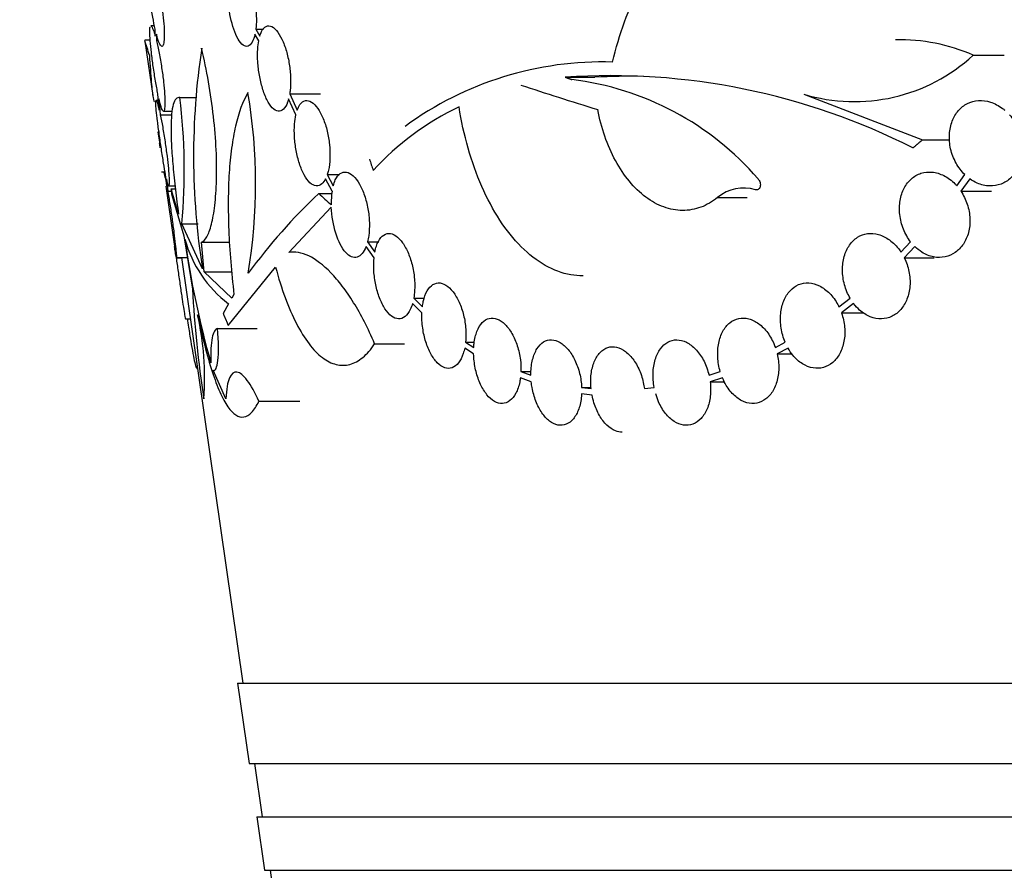
# Model space of a CAD drawing. Units: millimetres. Extents: x 0 to 835, y 0 to 1165.
# Drawn here: x 639 to 658, y 679 to 695 of the extents above; entities that cross this region are included whole.
import ezdxf
from ezdxf import colors
from ezdxf.entities.mleader import LeaderData, LeaderLine
from ezdxf.math import Vec2, Vec3

# ---------------------------------------------------------------- set-up
doc = ezdxf.new("R2010")
doc.units = ezdxf.units.MM
doc.layers.add('DV2_Défaut', color=7, linetype='Continuous')
doc.layers.add('Défaut', color=7, linetype='Continuous')

# ---------------------------------------------------------------- blocks, each defined once
blk = doc.blocks.new('_DOT')
at = {"color": 0}
blk.add_line((0, 0), (-1, 0), dxfattribs=at)
at = {"color": 0, "const_width": 0.333}
blk.add_lwpolyline([(-0.1665, 0, 1), (0.1665, 0, 1)], format="xyb", close=True, dxfattribs=at)
blk = doc.blocks.new('SE1')
at = {"layer": 'DV2_Défaut', "color": 7, "linetype": 'Continuous'}
for p, q in [((641.645, 694.445), (641.578, 694.445)), ((641.658, 694.253), (641.658, 694.382)), ((641.682, 694.286), (641.681, 694.165)), ((643.595, 694.165), (643.524, 694.286)), ((643.54, 694.382), (643.686, 694.382)), ((643.54, 694.382), (643.615, 694.253)), ((641.465, 694.155), (641.611, 693.141)), ((641.564, 694.174), (641.467, 694.174)), ((656.963, 693.894), (657.539, 693.894)), ((649.331, 693.483), (649.884, 693.483)), ((641.734, 692.863), (641.708, 693.171)), ((644.174, 693.171), (644.753, 693.171)), ((644.174, 693.171), (644.314, 692.863)), ((653.79, 693.166), (656.015, 692.312)), ((641.719, 693.047), (641.676, 693.047)), ((641.729, 693.076), (641.753, 692.777)), ((642.119, 693.101), (642.412, 693.101)), ((644.289, 692.777), (644.154, 693.076)), ((641.812, 692.845), (641.978, 692.845)), ((641.753, 692.777), (641.967, 692.777)), ((641.709, 692.463), (641.742, 692.232)), ((641.724, 692.465), (641.734, 692.312)), ((656.015, 692.312), (656.526, 692.312)), ((641.844, 691.708), (641.775, 691.708)), ((641.875, 691.45), (641.853, 691.659)), ((641.868, 691.582), (641.892, 691.352)), ((644.968, 691.352), (644.846, 691.582)), ((644.877, 691.659), (645.105, 691.659)), ((644.877, 691.659), (644.989, 691.45)), ((656.655, 691.45), (656.805, 691.659)), ((656.896, 691.582), (656.731, 691.352)), ((641.856, 691.442), (642.007, 690.402)), ((641.892, 691.352), (641.962, 691.352)), ((641.909, 691.447), (642.031, 691.447)), ((641.96, 691.395), (642.037, 691.395)), ((642.095, 690.917), (641.96, 691.395)), ((656.731, 691.352), (657.301, 691.352)), ((641.967, 691.277), (642.191, 690.512)), ((644.718, 691.308), (644.962, 691.308)), ((652.179, 691.232), (652.732, 691.232)), ((644.156, 690.201), (644.953, 691.052)), ((642.154, 690.737), (642.462, 690.737)), ((642.541, 689.898), (642.154, 690.737)), ((642.007, 690.402), (642.03, 690.244)), ((642.191, 690.512), (642.357, 689.518)), ((645.632, 690.403), (645.839, 690.403)), ((645.632, 690.403), (645.768, 690.211)), ((655.609, 690.211), (655.791, 690.403)), ((642.02, 690.312), (642.05, 690.103)), ((642.526, 690.394), (643.049, 690.394)), ((642.577, 689.843), (642.526, 690.394)), ((645.753, 690.103), (645.604, 690.312)), ((655.871, 690.312), (655.672, 690.103)), ((642.05, 690.103), (642.15, 690.103)), ((642.053, 690.108), (642.259, 690.108)), ((642.149, 690.108), (643.3, 682.138)), ((655.672, 690.103), (656.234, 690.103)), ((643.026, 688.834), (643.91, 689.928)), ((642.577, 689.843), (643.092, 689.843)), ((643.09, 689.344), (642.577, 689.843)), ((643.132, 689.413), (643.09, 689.344)), ((646.495, 689.347), (646.696, 689.347)), ((646.495, 689.347), (646.657, 689.185)), ((654.45, 689.185), (654.658, 689.347)), ((643.031, 689.243), (642.93, 689.059)), ((646.648, 689.07), (646.472, 689.245)), ((654.725, 689.245), (654.498, 689.07)), ((642.226, 688.959), (642.315, 688.959)), ((654.498, 689.07), (654.923, 689.07)), ((642.825, 688.78), (643.568, 688.78)), ((645.763, 688.493), (646.325, 688.493)), ((647.616, 688.303), (647.449, 688.413)), ((647.466, 688.524), (647.63, 688.524)), ((647.466, 688.524), (647.617, 688.424)), ((653.26, 688.424), (653.443, 688.524)), ((653.497, 688.413), (653.295, 688.303)), ((653.295, 688.303), (653.572, 688.303)), ((642.44, 688.033), (642.449, 688.033)), ((642.981, 687.465), (642.744, 687.998)), ((648.695, 687.78), (648.491, 687.855)), ((648.5, 687.973), (648.69, 687.973)), ((648.5, 687.973), (648.687, 687.904)), ((652.019, 687.904), (652.229, 687.973)), ((652.271, 687.855), (652.041, 687.78)), ((649.636, 687.677), (649.812, 687.677)), ((649.636, 687.677), (649.812, 687.656)), ((650.81, 687.656), (650.993, 687.677)), ((652.041, 687.78), (652.309, 687.78)), ((649.83, 687.532), (649.635, 687.555)), ((643.598, 687.417), (644.365, 687.417)), ((643.2, 682.138), (714.034, 682.138)), ((643.2, 682.138), (643.417, 680.638)), ((643.417, 680.638), (713.817, 680.638)), ((643.517, 680.638), (643.662, 679.638)), ((643.562, 679.638), (713.673, 679.638)), ((643.562, 679.638), (643.706, 678.638)), ((643.706, 678.638), (713.528, 678.638)), ((643.806, 678.638), (645.848, 664.503))]:
    blk.add_line(p, q, dxfattribs=at)
for centre, radius, start, end in [((632.927, 691.346), 8.991, 16.4637, 18.3263), ((655.596, 690.807), 3.376, 66.1113, 91.4916), ((655.895, 692.004), 13.519, 171.407, 188.9597), ((650.026, 687.507), 6.262, 88.2751, 126.153), ((654.738, 696.312), 3.286, 253.2397, 312.6236), ((650.177, 681.025), 12.487, 63.0687, 93.8881), ((648.794, 688.009), 5.469, 40.7339, 83.0965), ((650.561, 680.132), 13.368, 88.9985, 92.902), ((633.348, 691.488), 10.189, 350.5351, 9.634), ((631.303, 691.758), 10.9, 354.6275, 7.0793), ((649.641, 688.138), 5.313, 115.6327, 137.3285), ((933.556, 783.15), 301.988, 197.57738, 197.61969), ((636.364, 690.274), 5.644, 12.0476, 14.723), ((646.426, 691.129), 1.475, 171.3216, 181.4581), ((652.665, 690.651), 0.758, 72.6755, 129.8826), ((652.22, 683.357), 10.931, 133.3374, 143.8022), ((659.002, 692.76), 16.946, 187.8381, 195.8284), ((644.375, 691.033), 2.238, 195.1173, 233.1001), ((661.174, 690.418), 18.838, 182.7372, 189.019), ((637.084, 687.849), 5.498, 355.9917, 12.4765)]:
    blk.add_arc(centre, radius, start, end, dxfattribs=at)
for centre, major_axis, ratio, start_param, end_param in [((677.947, 693.165), (-36.993, 4.758), 0.154788, 0.670235, 0.732041), ((677.239, 687.997), (-36.076, 10.583), 0.306338, 0.545609, 0.560033)]:
    blk.add_ellipse(centre, major_axis=major_axis, ratio=ratio, start_param=start_param, end_param=end_param, dxfattribs=at)
for points, knots in [([(650.215, 693.766), (650.34, 694.291), (650.511, 694.77), (650.841, 695.423), (650.964, 695.631), (651.232, 696.015), (651.376, 696.191), (651.685, 696.513), (651.851, 696.658), (652.204, 696.918), (652.392, 697.031), (652.973, 697.315), (653.39, 697.432), (653.837, 697.478)], [0, 0, 0, 0, 0.25, 0.25, 0.375, 0.375, 0.5, 0.5, 0.625, 0.625, 0.75, 0.75, 1, 1, 1, 1]), ([(641.658, 694.382), (641.643, 694.45), (641.627, 694.527), (641.612, 694.608), (641.598, 694.689), (641.584, 694.777), (641.572, 694.863), (641.56, 694.944), (641.55, 695.027), (641.542, 695.103), (641.535, 695.176), (641.53, 695.244), (641.527, 695.303), (641.525, 695.361), (641.524, 695.412), (641.527, 695.451), (641.529, 695.492), (641.534, 695.521), (641.541, 695.538), (641.549, 695.556), (641.559, 695.56), (641.571, 695.551), (641.585, 695.542), (641.6, 695.518), (641.617, 695.48), (641.635, 695.441), (641.654, 695.386), (641.673, 695.32), (641.685, 695.279), (641.697, 695.233), (641.709, 695.184)], [0, 0, 0, 0, 0.104137, 0.104137, 0.104137, 0.208721, 0.208721, 0.208721, 0.308362, 0.308362, 0.308362, 0.403523, 0.403523, 0.403523, 0.498071, 0.498071, 0.498071, 0.595912, 0.595912, 0.595912, 0.699992, 0.699992, 0.699992, 0.811367, 0.811367, 0.811367, 0.92806, 0.92806, 0.92806, 1, 1, 1, 1]), ([(643.02, 695.184), (643.022, 695.21), (643.024, 695.234), (643.027, 695.257), (643.035, 695.324), (643.048, 695.383), (643.065, 695.429), (643.083, 695.478), (643.106, 695.515), (643.132, 695.535), (643.159, 695.556), (643.189, 695.561), (643.222, 695.549), (643.254, 695.538), (643.288, 695.509), (643.321, 695.465), (643.352, 695.424), (643.383, 695.369), (643.411, 695.303), (643.437, 695.242), (643.462, 695.171), (643.482, 695.095), (643.501, 695.023), (643.517, 694.944), (643.529, 694.867), (643.54, 694.788), (643.547, 694.709), (643.55, 694.634), (643.553, 694.556), (643.551, 694.482), (643.544, 694.415), (643.543, 694.404), (643.542, 694.393), (643.54, 694.382)], [0, 0, 0, 0, 0.036893, 0.036893, 0.036893, 0.14427, 0.14427, 0.14427, 0.258869, 0.258869, 0.258869, 0.376399, 0.376399, 0.376399, 0.490504, 0.490504, 0.490504, 0.596789, 0.596789, 0.596789, 0.695476, 0.695476, 0.695476, 0.790144, 0.790144, 0.790144, 0.885083, 0.885083, 0.885083, 0.983822, 0.983822, 0.983822, 1, 1, 1, 1]), ([(641.735, 695.072), (641.75, 694.999), (641.765, 694.919), (641.778, 694.838), (641.79, 694.757), (641.801, 694.674), (641.809, 694.595), (641.817, 694.52), (641.823, 694.447), (641.826, 694.382), (641.828, 694.319), (641.829, 694.262), (641.826, 694.216), (641.824, 694.168), (641.82, 694.13), (641.813, 694.104), (641.806, 694.076), (641.797, 694.061), (641.786, 694.06), (641.774, 694.059), (641.761, 694.072), (641.746, 694.1), (641.731, 694.128), (641.715, 694.173), (641.698, 694.229), (641.692, 694.247), (641.687, 694.266), (641.682, 694.286)], [0, 0, 0, 0, 0.116398, 0.116398, 0.116398, 0.233279, 0.233279, 0.233279, 0.345224, 0.345224, 0.345224, 0.455385, 0.455385, 0.455385, 0.569464, 0.569464, 0.569464, 0.691202, 0.691202, 0.691202, 0.821477, 0.821477, 0.821477, 0.957745, 0.957745, 0.957745, 1, 1, 1, 1]), ([(643.524, 694.286), (643.518, 694.258), (643.511, 694.231), (643.502, 694.208), (643.484, 694.156), (643.462, 694.116), (643.437, 694.091), (643.41, 694.066), (643.381, 694.055), (643.35, 694.062), (643.319, 694.068), (643.286, 694.091), (643.254, 694.13), (643.224, 694.167), (643.193, 694.22), (643.165, 694.284), (643.139, 694.343), (643.115, 694.413), (643.095, 694.489), (643.075, 694.56), (643.059, 694.638), (643.046, 694.716), (643.034, 694.792), (643.025, 694.871), (643.021, 694.945), (643.018, 694.989), (643.017, 695.031), (643.017, 695.072)], [0, 0, 0, 0, 0.06001, 0.06001, 0.06001, 0.192249, 0.192249, 0.192249, 0.329167, 0.329167, 0.329167, 0.465298, 0.465298, 0.465298, 0.594533, 0.594533, 0.594533, 0.713937, 0.713937, 0.713937, 0.825849, 0.825849, 0.825849, 0.935937, 0.935937, 0.935937, 1, 1, 1, 1]), ([(641.708, 693.171), (641.694, 693.243), (641.679, 693.325), (641.664, 693.411), (641.649, 693.498), (641.635, 693.592), (641.621, 693.684), (641.609, 693.772), (641.597, 693.862), (641.587, 693.945), (641.578, 694.025), (641.57, 694.1), (641.565, 694.165), (641.56, 694.229), (641.557, 694.285), (641.556, 694.328), (641.556, 694.373), (641.558, 694.405), (641.562, 694.424)], [0, 0, 0, 0, 0.174381, 0.174381, 0.174381, 0.349397, 0.349397, 0.349397, 0.517456, 0.517456, 0.517456, 0.67848, 0.67848, 0.67848, 0.837458, 0.837458, 0.837458, 1, 1, 1, 1]), ([(641.576, 694.445), (641.578, 694.445), (641.581, 694.444), (641.584, 694.441), (641.594, 694.433), (641.607, 694.408), (641.621, 694.369), (641.633, 694.339), (641.645, 694.3), (641.658, 694.253)], [0, 0, 0, 0, 0.135512, 0.135512, 0.135512, 0.619054, 0.619054, 0.619054, 1, 1, 1, 1]), ([(643.615, 694.253), (643.621, 694.271), (643.627, 694.288), (643.633, 694.304), (643.654, 694.357), (643.681, 694.397), (643.711, 694.42), (643.742, 694.444), (643.777, 694.451), (643.815, 694.44), (643.851, 694.43), (643.889, 694.402), (643.927, 694.358), (643.962, 694.316), (643.998, 694.259), (644.03, 694.192), (644.06, 694.128), (644.089, 694.053), (644.112, 693.973), (644.134, 693.896), (644.153, 693.811), (644.166, 693.728), (644.18, 693.643), (644.188, 693.557), (644.191, 693.475), (644.194, 693.391), (644.191, 693.309), (644.183, 693.236), (644.18, 693.214), (644.177, 693.192), (644.174, 693.171)], [0, 0, 0, 0, 0.03689, 0.03689, 0.03689, 0.162428, 0.162428, 0.162428, 0.290295, 0.290295, 0.290295, 0.414594, 0.414594, 0.414594, 0.531561, 0.531561, 0.531561, 0.641661, 0.641661, 0.641661, 0.748282, 0.748282, 0.748282, 0.855399, 0.855399, 0.855399, 0.96623, 0.96623, 0.96623, 1, 1, 1, 1]), ([(641.681, 694.165), (641.698, 694.097), (641.716, 694.017), (641.732, 693.932), (641.749, 693.847), (641.765, 693.753), (641.779, 693.659), (641.793, 693.571), (641.805, 693.479), (641.814, 693.394), (641.823, 693.314), (641.83, 693.236), (641.834, 693.168), (641.838, 693.101), (641.84, 693.041), (641.839, 692.993), (641.839, 692.944), (641.836, 692.906), (641.832, 692.881), (641.827, 692.855), (641.82, 692.843), (641.811, 692.846), (641.802, 692.848), (641.79, 692.867), (641.778, 692.9), (641.765, 692.934), (641.751, 692.985), (641.736, 693.048), (641.733, 693.057), (641.731, 693.067), (641.729, 693.076)], [0, 0, 0, 0, 0.112883, 0.112883, 0.112883, 0.226274, 0.226274, 0.226274, 0.333744, 0.333744, 0.333744, 0.435271, 0.435271, 0.435271, 0.535417, 0.535417, 0.535417, 0.638599, 0.638599, 0.638599, 0.747596, 0.747596, 0.747596, 0.862893, 0.862893, 0.862893, 0.982435, 0.982435, 0.982435, 1, 1, 1, 1]), ([(644.154, 693.076), (644.148, 693.055), (644.141, 693.034), (644.134, 693.015), (644.114, 692.958), (644.087, 692.913), (644.058, 692.885), (644.028, 692.855), (643.994, 692.842), (643.958, 692.846), (643.923, 692.85), (643.886, 692.871), (643.849, 692.909), (643.814, 692.946), (643.779, 692.998), (643.747, 693.063), (643.717, 693.124), (643.689, 693.198), (643.665, 693.277), (643.642, 693.353), (643.623, 693.436), (643.608, 693.52), (643.594, 693.602), (643.583, 693.687), (643.578, 693.768), (643.573, 693.852), (643.572, 693.934), (643.576, 694.008), (643.58, 694.064), (643.586, 694.117), (643.595, 694.165)], [0, 0, 0, 0, 0.038975, 0.038975, 0.038975, 0.155747, 0.155747, 0.155747, 0.275778, 0.275778, 0.275778, 0.395138, 0.395138, 0.395138, 0.509518, 0.509518, 0.509518, 0.616749, 0.616749, 0.616749, 0.718351, 0.718351, 0.718351, 0.818462, 0.818462, 0.818462, 0.92161, 0.92161, 0.92161, 1, 1, 1, 1]), ([(642.526, 690.394), (642.561, 690.407), (642.594, 690.441), (642.656, 690.552), (642.685, 690.631), (642.735, 690.827), (642.756, 690.945), (642.789, 691.223), (642.801, 691.383), (642.81, 691.729), (642.808, 691.921), (642.79, 692.323), (642.773, 692.532), (642.7, 693.179), (642.623, 693.618), (642.527, 694.024)], [0, 0, 0, 0, 0.125, 0.125, 0.25, 0.25, 0.375, 0.375, 0.5, 0.5, 0.625, 0.625, 0.75, 0.75, 1, 1, 1, 1]), ([(641.549, 693.894), (641.563, 693.693), (641.574, 693.527), (641.596, 693.262), (641.607, 693.162), (641.626, 693.047), (641.635, 693.021), (641.644, 693.021)], [0, 0, 0, 0, 0.350512, 0.350512, 0.701025, 0.701025, 1, 1, 1, 1]), ([(643.394, 693.194), (643.296, 693.028), (643.22, 692.819), (643.132, 692.441), (643.107, 692.303), (643.068, 692.01), (643.053, 691.855), (643.032, 691.53), (643.026, 691.358), (643.024, 690.998), (643.027, 690.809), (643.05, 690.234), (643.082, 689.833), (643.132, 689.413)], [0, 0, 0, 0, 0.25, 0.25, 0.375, 0.375, 0.5, 0.5, 0.625, 0.625, 0.75, 0.75, 1, 1, 1, 1]), ([(641.853, 691.659), (641.841, 691.721), (641.828, 691.795), (641.815, 691.877), (641.801, 691.958), (641.787, 692.049), (641.773, 692.142), (641.76, 692.232), (641.746, 692.326), (641.734, 692.416), (641.722, 692.502), (641.711, 692.586), (641.701, 692.662), (641.692, 692.735), (641.684, 692.802), (641.679, 692.858), (641.673, 692.913), (641.67, 692.958), (641.669, 692.989), (641.668, 693.021), (641.669, 693.041), (641.673, 693.046), (641.677, 693.051), (641.683, 693.041), (641.692, 693.017), (641.701, 692.993), (641.713, 692.952), (641.726, 692.899), (641.728, 692.888), (641.731, 692.876), (641.734, 692.863)], [0, 0, 0, 0, 0.113013, 0.113013, 0.113013, 0.226371, 0.226371, 0.226371, 0.336268, 0.336268, 0.336268, 0.441554, 0.441554, 0.441554, 0.543923, 0.543923, 0.543923, 0.646141, 0.646141, 0.646141, 0.751091, 0.751091, 0.751091, 0.860874, 0.860874, 0.860874, 0.975895, 0.975895, 0.975895, 1, 1, 1, 1]), ([(642.119, 693.101), (642.093, 693.105), (642.069, 693.097), (642.028, 693.054), (642.01, 693.019), (641.983, 692.924), (641.972, 692.863), (641.958, 692.714), (641.954, 692.627), (641.954, 692.431), (641.957, 692.32), (641.97, 692.078), (641.98, 691.949), (642.005, 691.674), (642.02, 691.526), (642.054, 691.227), (642.074, 691.074), (642.095, 690.917)], [0, 0, 0, 0, 0.125, 0.125, 0.25, 0.25, 0.375, 0.375, 0.5, 0.5, 0.625, 0.625, 0.75, 0.75, 0.875, 0.875, 1, 1, 1, 1]), ([(644.314, 692.863), (644.329, 692.906), (644.347, 692.942), (644.367, 692.97), (644.396, 693.01), (644.43, 693.036), (644.467, 693.044), (644.503, 693.052), (644.543, 693.043), (644.584, 693.018), (644.623, 692.993), (644.663, 692.952), (644.701, 692.898), (644.737, 692.846), (644.771, 692.781), (644.801, 692.708), (644.83, 692.637), (644.856, 692.557), (644.876, 692.474), (644.895, 692.392), (644.91, 692.306), (644.919, 692.221), (644.928, 692.135), (644.93, 692.048), (644.927, 691.968), (644.924, 691.886), (644.915, 691.808), (644.9, 691.74), (644.893, 691.711), (644.886, 691.684), (644.877, 691.659)], [0, 0, 0, 0, 0.083079, 0.083079, 0.083079, 0.201275, 0.201275, 0.201275, 0.318529, 0.318529, 0.318529, 0.430995, 0.430995, 0.430995, 0.537694, 0.537694, 0.537694, 0.64051, 0.64051, 0.64051, 0.74251, 0.74251, 0.74251, 0.84651, 0.84651, 0.84651, 0.954387, 0.954387, 0.954387, 1, 1, 1, 1]), ([(656.805, 691.659), (656.742, 691.721), (656.686, 691.795), (656.641, 691.877), (656.596, 691.958), (656.561, 692.049), (656.54, 692.142), (656.52, 692.232), (656.512, 692.326), (656.517, 692.416), (656.523, 692.502), (656.541, 692.586), (656.57, 692.662), (656.598, 692.735), (656.638, 692.802), (656.686, 692.858), (656.734, 692.913), (656.791, 692.958), (656.853, 692.989), (656.916, 693.021), (656.986, 693.041), (657.058, 693.046), (657.132, 693.051), (657.209, 693.041), (657.284, 693.017), (657.362, 692.993), (657.44, 692.952), (657.51, 692.899), (657.525, 692.888), (657.539, 692.876), (657.554, 692.863)], [0, 0, 0, 0, 0.113013, 0.113013, 0.113013, 0.226371, 0.226371, 0.226371, 0.336268, 0.336268, 0.336268, 0.441554, 0.441554, 0.441554, 0.543923, 0.543923, 0.543923, 0.646141, 0.646141, 0.646141, 0.751091, 0.751091, 0.751091, 0.860874, 0.860874, 0.860874, 0.975895, 0.975895, 0.975895, 1, 1, 1, 1]), ([(649.662, 689.764), (649.586, 689.764), (649.51, 689.771), (649.272, 689.813), (649.11, 689.873), (648.8, 690.049), (648.649, 690.166), (648.362, 690.453), (648.229, 690.619), (647.982, 690.999), (647.868, 691.212), (647.67, 691.662), (647.583, 691.905), (647.44, 692.407), (647.384, 692.664), (647.343, 692.928)], [0, 0, 0, 0, 0.0733905, 0.0733905, 0.2278254, 0.2278254, 0.3822603, 0.3822603, 0.5366953, 0.5366953, 0.6911302, 0.6911302, 0.8455651, 0.8455651, 1, 1, 1, 1]), ([(652.179, 691.232), (652.081, 691.152), (651.976, 691.09), (651.756, 691.009), (651.639, 690.988), (651.407, 690.99), (651.289, 691.011), (651.057, 691.096), (650.945, 691.158), (650.728, 691.32), (650.624, 691.42), (650.435, 691.649), (650.346, 691.78), (650.115, 692.205), (650.001, 692.534), (649.939, 692.877)], [0, 0, 0, 0, 0.125, 0.125, 0.25, 0.25, 0.375, 0.375, 0.5, 0.5, 0.625, 0.625, 0.75, 0.75, 1, 1, 1, 1]), ([(641.753, 692.777), (641.767, 692.709), (641.783, 692.63), (641.798, 692.545), (641.813, 692.46), (641.828, 692.367), (641.842, 692.274), (641.856, 692.184), (641.868, 692.092), (641.879, 692.006), (641.889, 691.924), (641.897, 691.845), (641.904, 691.775), (641.91, 691.707), (641.915, 691.646), (641.917, 691.597), (641.92, 691.547), (641.92, 691.508), (641.919, 691.483), (641.917, 691.457), (641.914, 691.445), (641.908, 691.447), (641.903, 691.45), (641.896, 691.468), (641.887, 691.501), (641.881, 691.522), (641.875, 691.549), (641.868, 691.582)], [0, 0, 0, 0, 0.120389, 0.120389, 0.120389, 0.241234, 0.241234, 0.241234, 0.356987, 0.356987, 0.356987, 0.4671, 0.4671, 0.4671, 0.575324, 0.575324, 0.575324, 0.685659, 0.685659, 0.685659, 0.800775, 0.800775, 0.800775, 0.921331, 0.921331, 0.921331, 1, 1, 1, 1]), ([(644.846, 691.582), (644.826, 691.542), (644.803, 691.509), (644.777, 691.487), (644.745, 691.458), (644.708, 691.444), (644.669, 691.448), (644.632, 691.451), (644.592, 691.472), (644.553, 691.508), (644.516, 691.543), (644.478, 691.595), (644.444, 691.657), (644.412, 691.717), (644.382, 691.79), (644.356, 691.868), (644.332, 691.944), (644.311, 692.027), (644.295, 692.111), (644.28, 692.194), (644.27, 692.281), (644.264, 692.363), (644.259, 692.448), (644.259, 692.531), (644.265, 692.607), (644.27, 692.668), (644.278, 692.726), (644.289, 692.777)], [0, 0, 0, 0, 0.096882, 0.096882, 0.096882, 0.222281, 0.222281, 0.222281, 0.34661, 0.34661, 0.34661, 0.466473, 0.466473, 0.466473, 0.580346, 0.580346, 0.580346, 0.689672, 0.689672, 0.689672, 0.798042, 0.798042, 0.798042, 0.909394, 0.909394, 0.909394, 1, 1, 1, 1]), ([(657.641, 692.777), (657.7, 692.709), (657.752, 692.63), (657.791, 692.545), (657.831, 692.46), (657.859, 692.367), (657.873, 692.274), (657.886, 692.184), (657.886, 692.092), (657.873, 692.006), (657.86, 691.924), (657.835, 691.845), (657.799, 691.775), (657.764, 691.707), (657.718, 691.646), (657.665, 691.597), (657.611, 691.547), (657.549, 691.508), (657.483, 691.483), (657.415, 691.457), (657.341, 691.445), (657.267, 691.447), (657.19, 691.45), (657.111, 691.468), (657.037, 691.501), (656.988, 691.522), (656.94, 691.549), (656.896, 691.582)], [0, 0, 0, 0, 0.120389, 0.120389, 0.120389, 0.241234, 0.241234, 0.241234, 0.356987, 0.356987, 0.356987, 0.4671, 0.4671, 0.4671, 0.575324, 0.575324, 0.575324, 0.685659, 0.685659, 0.685659, 0.800775, 0.800775, 0.800775, 0.921331, 0.921331, 0.921331, 1, 1, 1, 1]), ([(644.989, 691.45), (645, 691.491), (645.013, 691.527), (645.028, 691.559), (645.053, 691.613), (645.085, 691.654), (645.12, 691.679), (645.156, 691.704), (645.196, 691.713), (645.238, 691.705), (645.279, 691.698), (645.322, 691.673), (645.364, 691.634), (645.404, 691.596), (645.444, 691.543), (645.48, 691.48), (645.515, 691.419), (645.547, 691.346), (645.574, 691.268), (645.6, 691.191), (645.622, 691.106), (645.637, 691.021), (645.653, 690.936), (645.662, 690.847), (645.665, 690.763), (645.668, 690.676), (645.664, 690.592), (645.653, 690.516), (645.648, 690.476), (645.641, 690.438), (645.632, 690.403)], [0, 0, 0, 0, 0.068517, 0.068517, 0.068517, 0.184587, 0.184587, 0.184587, 0.301237, 0.301237, 0.301237, 0.414905, 0.414905, 0.414905, 0.523842, 0.523842, 0.523842, 0.628867, 0.628867, 0.628867, 0.732334, 0.732334, 0.732334, 0.836744, 0.836744, 0.836744, 0.943926, 0.943926, 0.943926, 1, 1, 1, 1]), ([(655.791, 690.403), (655.738, 690.472), (655.692, 690.553), (655.657, 690.639), (655.623, 690.725), (655.599, 690.818), (655.589, 690.91), (655.578, 691), (655.58, 691.092), (655.595, 691.178), (655.609, 691.26), (655.635, 691.34), (655.671, 691.408), (655.707, 691.476), (655.753, 691.535), (655.806, 691.582), (655.859, 691.628), (655.92, 691.663), (655.984, 691.684), (656.051, 691.705), (656.122, 691.713), (656.193, 691.706), (656.267, 691.699), (656.342, 691.676), (656.413, 691.64), (656.487, 691.603), (656.558, 691.551), (656.62, 691.487), (656.632, 691.475), (656.644, 691.463), (656.655, 691.45)], [0, 0, 0, 0, 0.111628, 0.111628, 0.111628, 0.223542, 0.223542, 0.223542, 0.332694, 0.332694, 0.332694, 0.438319, 0.438319, 0.438319, 0.541935, 0.541935, 0.541935, 0.645886, 0.645886, 0.645886, 0.752536, 0.752536, 0.752536, 0.863423, 0.863423, 0.863423, 0.978426, 0.978426, 0.978426, 1, 1, 1, 1]), ([(652.938, 691.577), (652.947, 691.569), (652.954, 691.559), (652.96, 691.548), (652.967, 691.536), (652.972, 691.523), (652.975, 691.51), (652.978, 691.497), (652.98, 691.484), (652.98, 691.471), (652.98, 691.458), (652.978, 691.445), (652.975, 691.433), (652.972, 691.422), (652.968, 691.411), (652.962, 691.402), (652.956, 691.394), (652.949, 691.387), (652.941, 691.381), (652.933, 691.376), (652.924, 691.373), (652.915, 691.372), (652.907, 691.371), (652.899, 691.372), (652.891, 691.374)], [0, 0, 0, 0, 0.129354, 0.129354, 0.129354, 0.259755, 0.259755, 0.259755, 0.389564, 0.389564, 0.389564, 0.517373, 0.517373, 0.517373, 0.642872, 0.642872, 0.642872, 0.766814, 0.766814, 0.766814, 0.890574, 0.890574, 0.890574, 1, 1, 1, 1]), ([(641.892, 691.352), (641.905, 691.278), (641.919, 691.194), (641.932, 691.106), (641.946, 691.018), (641.96, 690.925), (641.973, 690.833), (641.985, 690.745), (641.997, 690.656), (642.008, 690.575), (642.018, 690.496), (642.027, 690.422), (642.034, 690.36), (642.041, 690.297), (642.046, 690.244), (642.05, 690.204), (642.054, 690.163), (642.056, 690.134), (642.056, 690.12), (642.056, 690.105), (642.054, 690.105), (642.051, 690.119), (642.048, 690.134), (642.042, 690.164), (642.035, 690.208), (642.031, 690.237), (642.026, 690.272), (642.02, 690.312)], [0, 0, 0, 0, 0.118185, 0.118185, 0.118185, 0.23675, 0.23675, 0.23675, 0.35129, 0.35129, 0.35129, 0.461872, 0.461872, 0.461872, 0.571724, 0.571724, 0.571724, 0.68392, 0.68392, 0.68392, 0.800235, 0.800235, 0.800235, 0.920715, 0.920715, 0.920715, 1, 1, 1, 1]), ([(656.731, 691.352), (656.78, 691.278), (656.822, 691.194), (656.85, 691.106), (656.879, 691.018), (656.897, 690.925), (656.9, 690.833), (656.904, 690.745), (656.894, 690.656), (656.873, 690.575), (656.852, 690.496), (656.819, 690.422), (656.777, 690.36), (656.736, 690.297), (656.684, 690.244), (656.627, 690.204), (656.569, 690.163), (656.504, 690.134), (656.436, 690.12), (656.366, 690.105), (656.292, 690.105), (656.22, 690.119), (656.145, 690.134), (656.07, 690.164), (656.001, 690.208), (655.955, 690.237), (655.911, 690.272), (655.871, 690.312)], [0, 0, 0, 0, 0.118185, 0.118185, 0.118185, 0.23675, 0.23675, 0.23675, 0.35129, 0.35129, 0.35129, 0.461872, 0.461872, 0.461872, 0.571724, 0.571724, 0.571724, 0.68392, 0.68392, 0.68392, 0.800235, 0.800235, 0.800235, 0.920715, 0.920715, 0.920715, 1, 1, 1, 1]), ([(645.604, 690.312), (645.563, 690.204), (645.504, 690.134), (645.368, 690.094), (645.293, 690.125), (645.151, 690.283), (645.085, 690.411), (644.989, 690.714), (644.96, 690.89), (644.953, 691.052)], [0, 0, 0, 0, 0.25, 0.25, 0.5, 0.5, 0.75, 0.75, 1, 1, 1, 1]), ([(645.768, 690.211), (645.776, 690.25), (645.785, 690.287), (645.796, 690.321), (645.818, 690.386), (645.846, 690.44), (645.88, 690.48), (645.913, 690.52), (645.953, 690.546), (645.995, 690.555), (646.036, 690.564), (646.082, 690.557), (646.127, 690.534), (646.17, 690.512), (646.215, 690.474), (646.257, 690.423), (646.298, 690.373), (646.336, 690.311), (646.37, 690.24), (646.403, 690.17), (646.432, 690.091), (646.455, 690.008), (646.477, 689.926), (646.494, 689.837), (646.504, 689.751), (646.513, 689.663), (646.516, 689.574), (646.511, 689.492), (646.508, 689.442), (646.503, 689.393), (646.495, 689.347)], [0, 0, 0, 0, 0.058376, 0.058376, 0.058376, 0.172294, 0.172294, 0.172294, 0.287465, 0.287465, 0.287465, 0.40101, 0.40101, 0.40101, 0.51103, 0.51103, 0.51103, 0.617644, 0.617644, 0.617644, 0.722515, 0.722515, 0.722515, 0.827702, 0.827702, 0.827702, 0.934814, 0.934814, 0.934814, 1, 1, 1, 1]), ([(654.658, 689.347), (654.614, 689.424), (654.578, 689.51), (654.554, 689.599), (654.53, 689.688), (654.517, 689.781), (654.516, 689.872), (654.516, 689.961), (654.527, 690.049), (654.55, 690.129), (654.572, 690.207), (654.606, 690.28), (654.648, 690.34), (654.69, 690.4), (654.741, 690.45), (654.798, 690.486), (654.855, 690.522), (654.918, 690.546), (654.984, 690.555), (655.051, 690.564), (655.122, 690.558), (655.191, 690.539), (655.262, 690.519), (655.333, 690.484), (655.398, 690.436), (655.465, 690.387), (655.528, 690.324), (655.582, 690.251), (655.591, 690.238), (655.6, 690.225), (655.609, 690.211)], [0, 0, 0, 0, 0.110679, 0.110679, 0.110679, 0.22159, 0.22159, 0.22159, 0.330431, 0.330431, 0.330431, 0.436646, 0.436646, 0.436646, 0.541454, 0.541454, 0.541454, 0.646753, 0.646753, 0.646753, 0.754432, 0.754432, 0.754432, 0.865574, 0.865574, 0.865574, 0.979759, 0.979759, 0.979759, 1, 1, 1, 1]), ([(642.05, 690.103), (642.062, 690.023), (642.074, 689.935), (642.087, 689.846), (642.1, 689.757), (642.113, 689.664), (642.126, 689.575), (642.139, 689.489), (642.151, 689.405), (642.162, 689.33), (642.173, 689.257), (642.183, 689.19), (642.192, 689.136), (642.2, 689.081), (642.207, 689.038), (642.213, 689.008), (642.219, 688.978), (642.223, 688.961), (642.225, 688.959), (642.226, 688.959), (642.226, 688.959), (642.226, 688.959)], [0, 0, 0, 0, 0.168639, 0.168639, 0.168639, 0.337714, 0.337714, 0.337714, 0.502504, 0.502504, 0.502504, 0.66357, 0.66357, 0.66357, 0.82458, 0.82458, 0.82458, 0.988681, 0.988681, 0.988681, 1, 1, 1, 1]), ([(645.763, 688.493), (645.641, 688.782), (645.509, 689.038), (645.301, 689.375), (645.23, 689.479), (645.087, 689.666), (645.016, 689.749), (644.804, 689.968), (644.662, 690.075), (644.463, 690.169), (644.398, 690.19), (644.274, 690.211), (644.213, 690.211), (644.156, 690.201)], [0, 0, 0, 0, 0.25, 0.25, 0.375, 0.375, 0.5, 0.5, 0.75, 0.75, 0.875, 0.875, 1, 1, 1, 1]), ([(646.472, 689.245), (646.46, 689.206), (646.447, 689.169), (646.431, 689.136), (646.404, 689.079), (646.37, 689.033), (646.332, 689.003), (646.295, 688.973), (646.253, 688.958), (646.209, 688.959), (646.167, 688.961), (646.122, 688.978), (646.078, 689.011), (646.036, 689.043), (645.994, 689.09), (645.955, 689.149), (645.918, 689.207), (645.884, 689.276), (645.855, 689.353), (645.826, 689.428), (645.802, 689.511), (645.784, 689.595), (645.767, 689.68), (645.755, 689.769), (645.749, 689.854), (645.744, 689.94), (645.745, 690.026), (645.753, 690.103)], [0, 0, 0, 0, 0.068507, 0.068507, 0.068507, 0.18964, 0.18964, 0.18964, 0.311327, 0.311327, 0.311327, 0.431647, 0.431647, 0.431647, 0.549005, 0.549005, 0.549005, 0.662968, 0.662968, 0.662968, 0.774675, 0.774675, 0.774675, 0.88641, 0.88641, 0.88641, 1, 1, 1, 1]), ([(655.672, 690.103), (655.711, 690.023), (655.742, 689.935), (655.76, 689.846), (655.778, 689.757), (655.784, 689.664), (655.778, 689.575), (655.771, 689.489), (655.753, 689.405), (655.723, 689.33), (655.695, 689.257), (655.655, 689.19), (655.608, 689.136), (655.56, 689.081), (655.504, 689.038), (655.444, 689.008), (655.383, 688.978), (655.315, 688.961), (655.248, 688.959), (655.178, 688.957), (655.106, 688.971), (655.037, 688.998), (654.967, 689.026), (654.898, 689.069), (654.836, 689.124), (654.796, 689.16), (654.759, 689.201), (654.725, 689.245)], [0, 0, 0, 0, 0.117013, 0.117013, 0.117013, 0.23433, 0.23433, 0.23433, 0.348672, 0.348672, 0.348672, 0.460431, 0.460431, 0.460431, 0.572151, 0.572151, 0.572151, 0.686016, 0.686016, 0.686016, 0.803081, 0.803081, 0.803081, 0.923084, 0.923084, 0.923084, 1, 1, 1, 1]), ([(643.91, 689.928), (643.965, 689.724), (644.025, 689.534), (644.155, 689.181), (644.227, 689.016), (644.45, 688.583), (644.616, 688.365), (644.87, 688.171), (644.957, 688.127), (645.129, 688.085), (645.214, 688.085), (645.382, 688.129), (645.464, 688.174), (645.62, 688.302), (645.694, 688.387), (645.763, 688.493)], [0, 0, 0, 0, 0.125, 0.125, 0.25, 0.25, 0.5, 0.5, 0.625, 0.625, 0.75, 0.75, 0.875, 0.875, 1, 1, 1, 1]), ([(646.657, 689.185), (646.661, 689.221), (646.667, 689.255), (646.674, 689.287), (646.691, 689.362), (646.715, 689.429), (646.746, 689.482), (646.776, 689.535), (646.813, 689.577), (646.855, 689.602), (646.896, 689.627), (646.942, 689.637), (646.989, 689.631), (647.035, 689.625), (647.084, 689.603), (647.131, 689.567), (647.176, 689.532), (647.221, 689.482), (647.262, 689.421), (647.302, 689.362), (647.339, 689.291), (647.369, 689.214), (647.4, 689.137), (647.424, 689.052), (647.442, 688.966), (647.459, 688.879), (647.47, 688.788), (647.472, 688.701), (647.474, 688.641), (647.471, 688.581), (647.466, 688.524)], [0, 0, 0, 0, 0.048471, 0.048471, 0.048471, 0.160805, 0.160805, 0.160805, 0.274455, 0.274455, 0.274455, 0.387278, 0.387278, 0.387278, 0.497595, 0.497595, 0.497595, 0.605203, 0.605203, 0.605203, 0.711257, 0.711257, 0.711257, 0.817391, 0.817391, 0.817391, 0.924921, 0.924921, 0.924921, 1, 1, 1, 1]), ([(653.443, 688.524), (653.408, 688.607), (653.383, 688.697), (653.369, 688.787), (653.355, 688.877), (653.352, 688.97), (653.36, 689.057), (653.369, 689.143), (653.389, 689.226), (653.419, 689.299), (653.448, 689.371), (653.488, 689.435), (653.535, 689.486), (653.582, 689.537), (653.637, 689.576), (653.696, 689.601), (653.755, 689.625), (653.82, 689.636), (653.885, 689.632), (653.951, 689.628), (654.02, 689.609), (654.084, 689.577), (654.151, 689.544), (654.216, 689.497), (654.274, 689.438), (654.333, 689.378), (654.386, 689.306), (654.429, 689.226), (654.436, 689.213), (654.443, 689.199), (654.45, 689.185)], [0, 0, 0, 0, 0.110314, 0.110314, 0.110314, 0.220815, 0.220815, 0.220815, 0.329829, 0.329829, 0.329829, 0.436861, 0.436861, 0.436861, 0.542785, 0.542785, 0.542785, 0.649093, 0.649093, 0.649093, 0.757292, 0.757292, 0.757292, 0.868179, 0.868179, 0.868179, 0.981271, 0.981271, 0.981271, 1, 1, 1, 1]), ([(642.26, 688.961), (642.267, 688.91), (642.274, 688.857), (642.282, 688.805), (642.295, 688.715), (642.309, 688.624), (642.323, 688.54), (642.336, 688.458), (642.35, 688.38), (642.363, 688.312), (642.375, 688.246), (642.387, 688.188), (642.398, 688.143), (642.409, 688.099), (642.419, 688.067), (642.427, 688.049), (642.433, 688.038), (642.437, 688.033), (642.441, 688.033)], [0, 0, 0, 0, 0.114161, 0.114161, 0.114161, 0.3101, 0.3101, 0.3101, 0.502537, 0.502537, 0.502537, 0.692189, 0.692189, 0.692189, 0.882111, 0.882111, 0.882111, 1, 1, 1, 1]), ([(642.452, 689.037), (642.496, 688.831), (642.54, 688.64), (642.63, 688.286), (642.676, 688.121), (642.771, 687.828), (642.819, 687.701), (642.916, 687.481), (642.967, 687.388), (643.066, 687.244), (643.116, 687.193), (643.217, 687.128), (643.268, 687.116), (643.367, 687.132), (643.415, 687.161), (643.509, 687.258), (643.556, 687.328), (643.598, 687.417)], [0, 0, 0, 0, 0.125, 0.125, 0.25, 0.25, 0.375, 0.375, 0.5, 0.5, 0.625, 0.625, 0.75, 0.75, 0.875, 0.875, 1, 1, 1, 1]), ([(647.449, 688.413), (647.441, 688.377), (647.432, 688.342), (647.421, 688.31), (647.398, 688.241), (647.368, 688.182), (647.333, 688.137), (647.297, 688.092), (647.256, 688.06), (647.212, 688.045), (647.168, 688.029), (647.121, 688.029), (647.074, 688.045), (647.028, 688.061), (646.98, 688.092), (646.936, 688.137), (646.893, 688.18), (646.851, 688.238), (646.815, 688.305), (646.779, 688.371), (646.747, 688.448), (646.721, 688.529), (646.696, 688.61), (646.676, 688.698), (646.664, 688.784), (646.65, 688.88), (646.644, 688.978), (646.648, 689.07)], [0, 0, 0, 0, 0.055649, 0.055649, 0.055649, 0.175429, 0.175429, 0.175429, 0.295672, 0.295672, 0.295672, 0.415115, 0.415115, 0.415115, 0.532677, 0.532677, 0.532677, 0.647907, 0.647907, 0.647907, 0.76132, 0.76132, 0.76132, 0.874336, 0.874336, 0.874336, 1, 1, 1, 1]), ([(647.617, 688.424), (647.619, 688.45), (647.621, 688.476), (647.624, 688.501), (647.634, 688.584), (647.653, 688.661), (647.678, 688.726), (647.704, 688.792), (647.737, 688.848), (647.776, 688.89), (647.815, 688.931), (647.86, 688.958), (647.908, 688.969), (647.955, 688.981), (648.006, 688.976), (648.056, 688.957), (648.106, 688.938), (648.157, 688.903), (648.204, 688.856), (648.25, 688.81), (648.295, 688.751), (648.333, 688.683), (648.372, 688.614), (648.406, 688.536), (648.432, 688.454), (648.459, 688.371), (648.479, 688.281), (648.49, 688.193), (648.499, 688.119), (648.503, 688.044), (648.5, 687.973)], [0, 0, 0, 0, 0.033811, 0.033811, 0.033811, 0.145162, 0.145162, 0.145162, 0.257605, 0.257605, 0.257605, 0.3696, 0.3696, 0.3696, 0.479797, 0.479797, 0.479797, 0.587903, 0.587903, 0.587903, 0.694755, 0.694755, 0.694755, 0.801673, 0.801673, 0.801673, 0.909728, 0.909728, 0.909728, 1, 1, 1, 1]), ([(652.229, 687.973), (652.204, 688.06), (652.188, 688.152), (652.183, 688.242), (652.178, 688.332), (652.184, 688.422), (652.2, 688.505), (652.216, 688.586), (652.243, 688.663), (652.279, 688.728), (652.314, 688.793), (652.359, 688.847), (652.409, 688.888), (652.459, 688.928), (652.517, 688.955), (652.576, 688.968), (652.636, 688.98), (652.7, 688.978), (652.763, 688.961), (652.826, 688.945), (652.89, 688.913), (652.95, 688.869), (653.01, 688.824), (653.068, 688.766), (653.117, 688.698), (653.168, 688.629), (653.211, 688.549), (653.245, 688.464), (653.25, 688.451), (653.255, 688.437), (653.26, 688.424)], [0, 0, 0, 0, 0.110342, 0.110342, 0.110342, 0.220836, 0.220836, 0.220836, 0.330283, 0.330283, 0.330283, 0.438135, 0.438135, 0.438135, 0.544943, 0.544943, 0.544943, 0.651869, 0.651869, 0.651869, 0.760169, 0.760169, 0.760169, 0.87052, 0.87052, 0.87052, 0.982557, 0.982557, 0.982557, 1, 1, 1, 1]), ([(654.498, 689.07), (654.528, 688.985), (654.548, 688.894), (654.556, 688.805), (654.564, 688.715), (654.56, 688.624), (654.544, 688.54), (654.529, 688.458), (654.502, 688.38), (654.466, 688.312), (654.43, 688.246), (654.385, 688.188), (654.333, 688.143), (654.281, 688.099), (654.222, 688.067), (654.16, 688.049), (654.098, 688.032), (654.031, 688.028), (653.965, 688.04), (653.898, 688.051), (653.83, 688.078), (653.767, 688.118), (653.702, 688.159), (653.641, 688.214), (653.588, 688.279), (653.555, 688.32), (653.524, 688.365), (653.497, 688.413)], [0, 0, 0, 0, 0.116648, 0.116648, 0.116648, 0.233532, 0.233532, 0.233532, 0.348328, 0.348328, 0.348328, 0.461462, 0.461462, 0.461462, 0.574757, 0.574757, 0.574757, 0.689667, 0.689667, 0.689667, 0.80681, 0.80681, 0.80681, 0.925931, 0.925931, 0.925931, 1, 1, 1, 1]), ([(642.825, 688.78), (642.803, 688.775), (642.783, 688.758), (642.749, 688.699), (642.735, 688.657), (642.713, 688.549), (642.705, 688.483), (642.697, 688.328), (642.696, 688.238), (642.698, 688.138)], [0, 0, 0, 0, 0.25, 0.25, 0.5, 0.5, 0.75, 0.75, 1, 1, 1, 1]), ([(642.744, 687.998), (642.783, 687.983), (642.816, 688.046), (642.849, 688.32), (642.848, 688.532), (642.825, 688.78)], [0, 0, 0, 0, 0.5, 0.5, 1, 1, 1, 1]), ([(648.687, 687.904), (648.687, 687.919), (648.687, 687.933), (648.687, 687.948), (648.689, 688.036), (648.7, 688.122), (648.719, 688.198), (648.738, 688.274), (648.766, 688.343), (648.801, 688.399), (648.835, 688.454), (648.878, 688.498), (648.924, 688.527), (648.97, 688.555), (649.022, 688.569), (649.075, 688.567), (649.127, 688.565), (649.182, 688.548), (649.234, 688.516), (649.287, 688.486), (649.338, 688.44), (649.385, 688.384), (649.432, 688.328), (649.475, 688.26), (649.511, 688.184), (649.547, 688.109), (649.577, 688.024), (649.598, 687.937), (649.619, 687.852), (649.632, 687.763), (649.636, 687.677)], [0, 0, 0, 0, 0.018303, 0.018303, 0.018303, 0.12942, 0.12942, 0.12942, 0.241026, 0.241026, 0.241026, 0.352215, 0.352215, 0.352215, 0.461992, 0.461992, 0.461992, 0.570156, 0.570156, 0.570156, 0.677419, 0.677419, 0.677419, 0.78491, 0.78491, 0.78491, 0.893507, 0.893507, 0.893507, 1, 1, 1, 1]), ([(650.993, 687.677), (650.977, 687.767), (650.97, 687.859), (650.973, 687.947), (650.976, 688.035), (650.99, 688.121), (651.013, 688.197), (651.036, 688.273), (651.068, 688.342), (651.109, 688.397), (651.148, 688.452), (651.197, 688.496), (651.249, 688.525), (651.301, 688.553), (651.359, 688.567), (651.418, 688.567), (651.476, 688.566), (651.537, 688.551), (651.596, 688.521), (651.656, 688.492), (651.714, 688.448), (651.767, 688.393), (651.82, 688.337), (651.87, 688.269), (651.91, 688.194), (651.952, 688.117), (651.986, 688.031), (652.009, 687.943), (652.013, 687.93), (652.016, 687.917), (652.019, 687.904)], [0, 0, 0, 0, 0.110583, 0.110583, 0.110583, 0.221291, 0.221291, 0.221291, 0.331291, 0.331291, 0.331291, 0.43992, 0.43992, 0.43992, 0.547412, 0.547412, 0.547412, 0.654669, 0.654669, 0.654669, 0.762803, 0.762803, 0.762803, 0.872503, 0.872503, 0.872503, 0.983617, 0.983617, 0.983617, 1, 1, 1, 1]), ([(649.812, 687.656), (649.803, 687.747), (649.804, 687.838), (649.814, 687.922), (649.824, 688.007), (649.844, 688.087), (649.872, 688.156), (649.9, 688.225), (649.937, 688.284), (649.98, 688.33), (650.022, 688.375), (650.072, 688.407), (650.125, 688.424), (650.177, 688.44), (650.234, 688.442), (650.291, 688.429), (650.347, 688.416), (650.404, 688.388), (650.458, 688.347), (650.512, 688.306), (650.564, 688.251), (650.61, 688.187), (650.656, 688.122), (650.697, 688.046), (650.73, 687.965), (650.763, 687.883), (650.788, 687.794), (650.802, 687.704), (650.805, 687.688), (650.807, 687.672), (650.81, 687.656)], [0, 0, 0, 0, 0.110511, 0.110511, 0.110511, 0.221126, 0.221126, 0.221126, 0.331317, 0.331317, 0.331317, 0.440249, 0.440249, 0.440249, 0.547844, 0.547844, 0.547844, 0.654802, 0.654802, 0.654802, 0.762182, 0.762182, 0.762182, 0.870778, 0.870778, 0.870778, 0.980697, 0.980697, 0.980697, 1, 1, 1, 1]), ([(648.491, 687.855), (648.487, 687.829), (648.483, 687.803), (648.478, 687.778), (648.462, 687.699), (648.437, 687.627), (648.405, 687.568), (648.374, 687.509), (648.335, 687.461), (648.292, 687.429), (648.25, 687.396), (648.202, 687.378), (648.153, 687.376), (648.104, 687.374), (648.053, 687.387), (648.004, 687.415), (647.955, 687.443), (647.907, 687.486), (647.863, 687.54), (647.82, 687.594), (647.779, 687.66), (647.745, 687.734), (647.711, 687.807), (647.682, 687.89), (647.661, 687.975), (647.64, 688.06), (647.625, 688.15), (647.619, 688.238), (647.617, 688.26), (647.616, 688.281), (647.616, 688.303)], [0, 0, 0, 0, 0.03769, 0.03769, 0.03769, 0.156772, 0.156772, 0.156772, 0.276041, 0.276041, 0.276041, 0.394662, 0.394662, 0.394662, 0.512014, 0.512014, 0.512014, 0.627863, 0.627863, 0.627863, 0.742504, 0.742504, 0.742504, 0.856789, 0.856789, 0.856789, 0.971885, 0.971885, 0.971885, 1, 1, 1, 1]), ([(653.295, 688.303), (653.315, 688.215), (653.325, 688.123), (653.324, 688.035), (653.322, 687.947), (653.309, 687.86), (653.286, 687.781), (653.264, 687.704), (653.23, 687.633), (653.189, 687.574), (653.148, 687.516), (653.098, 687.468), (653.043, 687.435), (652.989, 687.401), (652.929, 687.382), (652.867, 687.377), (652.805, 687.372), (652.74, 687.382), (652.678, 687.406), (652.615, 687.431), (652.553, 687.471), (652.497, 687.522), (652.44, 687.574), (652.387, 687.639), (652.343, 687.713), (652.316, 687.757), (652.292, 687.805), (652.271, 687.855)], [0, 0, 0, 0, 0.116818, 0.116818, 0.116818, 0.233824, 0.233824, 0.233824, 0.349375, 0.349375, 0.349375, 0.463744, 0.463744, 0.463744, 0.578136, 0.578136, 0.578136, 0.693512, 0.693512, 0.693512, 0.810322, 0.810322, 0.810322, 0.928503, 0.928503, 0.928503, 1, 1, 1, 1]), ([(643.598, 687.417), (643.524, 687.584), (643.451, 687.714), (643.31, 687.901), (643.246, 687.954), (643.131, 687.972), (643.084, 687.938), (643.012, 687.77), (642.99, 687.641), (642.981, 687.465)], [0, 0, 0, 0, 0.25, 0.25, 0.5, 0.5, 0.75, 0.75, 1, 1, 1, 1]), ([(649.635, 687.555), (649.635, 687.54), (649.634, 687.526), (649.632, 687.512), (649.625, 687.426), (649.607, 687.344), (649.582, 687.273), (649.557, 687.202), (649.523, 687.139), (649.483, 687.091), (649.443, 687.042), (649.397, 687.007), (649.347, 686.987), (649.298, 686.967), (649.245, 686.962), (649.192, 686.972), (649.139, 686.982), (649.085, 687.008), (649.035, 687.047), (648.985, 687.086), (648.936, 687.139), (648.893, 687.201), (648.85, 687.264), (648.812, 687.338), (648.781, 687.418), (648.75, 687.498), (648.726, 687.585), (648.71, 687.673), (648.703, 687.708), (648.698, 687.744), (648.695, 687.78)], [0, 0, 0, 0, 0.019507, 0.019507, 0.019507, 0.138267, 0.138267, 0.138267, 0.256866, 0.256866, 0.256866, 0.374708, 0.374708, 0.374708, 0.491545, 0.491545, 0.491545, 0.607434, 0.607434, 0.607434, 0.722705, 0.722705, 0.722705, 0.837933, 0.837933, 0.837933, 0.953825, 0.953825, 0.953825, 1, 1, 1, 1]), ([(652.041, 687.78), (652.052, 687.69), (652.053, 687.599), (652.043, 687.514), (652.034, 687.429), (652.013, 687.347), (651.984, 687.276), (651.954, 687.205), (651.916, 687.143), (651.87, 687.094), (651.825, 687.046), (651.773, 687.01), (651.718, 686.989), (651.662, 686.968), (651.603, 686.962), (651.543, 686.971), (651.484, 686.979), (651.423, 687.003), (651.366, 687.04), (651.308, 687.077), (651.253, 687.129), (651.204, 687.19), (651.155, 687.252), (651.111, 687.327), (651.076, 687.406), (651.055, 687.454), (651.037, 687.504), (651.022, 687.555)], [0, 0, 0, 0, 0.117251, 0.117251, 0.117251, 0.23466, 0.23466, 0.23466, 0.351045, 0.351045, 0.351045, 0.46644, 0.46644, 0.46644, 0.581556, 0.581556, 0.581556, 0.697048, 0.697048, 0.697048, 0.813354, 0.813354, 0.813354, 0.930656, 0.930656, 0.930656, 1, 1, 1, 1]), ([(650.397, 686.838), (650.355, 686.838), (650.312, 686.846), (650.27, 686.863), (650.214, 686.885), (650.159, 686.922), (650.108, 686.971), (650.057, 687.02), (650.009, 687.083), (649.968, 687.153), (649.927, 687.224), (649.892, 687.305), (649.866, 687.39), (649.852, 687.436), (649.84, 687.484), (649.83, 687.532)], [0, 0, 0, 0, 0.1747646, 0.1747646, 0.1747646, 0.4067785, 0.4067785, 0.4067785, 0.6394593, 0.6394593, 0.6394593, 0.8736523, 0.8736523, 0.8736523, 1, 1, 1, 1])]:
    blk.add_open_spline(points, degree=3, knots=knots, dxfattribs=at)
for points, degree in [([(649.331, 693.483), (649.391, 693.461), (649.452, 693.438)], 2), ([(641.734, 692.312), (641.744, 692.235), (641.754, 692.158)], 2), ([(641.754, 692.158), (641.749, 692.188), (641.744, 692.218), (641.74, 692.247)], 3), ([(656.015, 692.312), (655.924, 692.235), (655.833, 692.158)], 2), ([(641.96, 691.395), (641.963, 691.336), (641.967, 691.277)], 2), ([(642.93, 689.059), (642.977, 688.947), (643.026, 688.834)], 2)]:
    blk.add_open_spline(points, degree=degree, dxfattribs=at)

msp = doc.modelspace()

# ---------------------------------------------------------------- block references
at = {"layer": 'Défaut'}
msp.add_blockref('SE1', (0, 0), dxfattribs=at)

# ---------------------------------------------------------------- leaders
at = {"layer": 'Défaut', "color": 7, "linetype": 'Continuous'}
ml = msp.add_multileader_mtext('Standard', dxfattribs=at)
ml.set_content('{\\pxsm0.9;\\fSolid Edge ISO|b1||i0||c0|p34;\\W1.;07/02/2018\\P}', color=256)
ml.set_leader_properties()
ml.set_arrow_properties(name='DOT')
ml.build(insert=Vec2(0, 0))
ml.multileader.update_dxf_attribs({"leader_type": 0, "dogleg_length": 0, "arrow_head_size": 12})
ctx = ml.context
ctx.base_point, ctx.char_height, ctx.arrow_head_size, ctx.landing_gap_size = Vec3(747.016, 1157.46), 12, 12, 4.2
notes = []
notes.append((ctx, [(0, (0, 0, 0), (0, 0), (1, 0), 1, [])]))
ctx.mtext.insert = Vec3(749.016, 1163.58)
for ctx, leaders in notes:
    for number, flags, end, landing, length, lines in leaders:
        leader = LeaderData()
        leader.index, (leader.has_last_leader_line, leader.has_dogleg_vector, leader.attachment_direction) = number, flags
        leader.last_leader_point, leader.dogleg_vector, leader.dogleg_length = Vec3(end), Vec3(landing), length
        for number, points, colour, breaks in lines:
            line = LeaderLine()
            line.index, line.vertices, line.color, line.breaks = number, Vec3.list(points), colors.encode_raw_color(colour), breaks
            leader.lines.append(line)
        ctx.leaders.append(leader)

doc.saveas('drawing.dxf')
